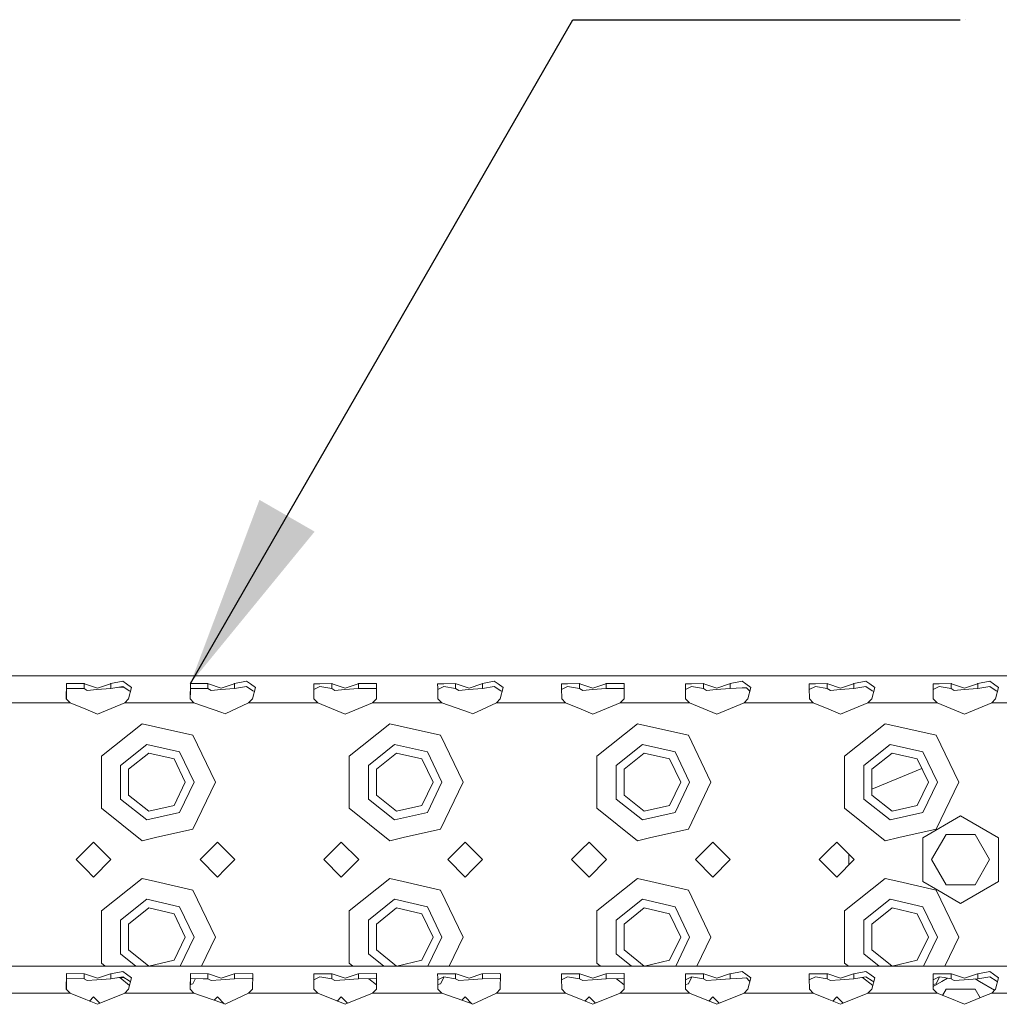
# Model space of a CAD drawing. Units: millimetres. Extents: x 835 to 9970, y -1525 to 1739.
# Drawn here: x 3293 to 3546, y 1177 to 1432 of the extents above; entities that cross this region are included whole.
import ezdxf

# ---------------------------------------------------------------- set-up
doc = ezdxf.new("R2010")
doc.units = ezdxf.units.MM
doc.layers.add('1', color=7, linetype='Continuous', true_color=0xffffff)
doc.dimstyles.get("Standard").update_dxf_attribs({"dimtxt": 0.18, "dimasz": 0.18, "dimexe": 0.18, "dimexo": 0.0625, "dimgap": 0.09, "dimtad": 0, "dimtih": 1, "dimtoh": 1, "dimdec": 4, "dimzin": 0, "dimdsep": 46, "dimtxsty": 'Standard', "dimcen": 0.09, "dimadec": 0, "dimazin": 0, "dimtfac": 1, "dimtdec": 4, "dimtofl": 0, "dimtmove": 0, "dimatfit": 3, "dimfxl": 1, "dimtolj": 1, "dimtzin": 0, "dimarcsym": 0})

msp = doc.modelspace()

# ---------------------------------------------------------------- linework, layer by layer
at = {"layer": '1', "color": 18, "lineweight": 13}
msp.add_line((3537.256634, 1431.723791), (3537.256634, 1431.723791), dxfattribs=at)
at = {"layer": '1', "color": 18, "linetype": 'Continuous', "lineweight": 13}
for p, q in [((3615.904289, 1262.164891), (2783.904391, 1262.164891)), ((3304.847675, 1256.179631), (3304.924446, 1260.095656)), ((3304.924446, 1260.095656), (3304.92683, 1260.208189)), ((3309.451538, 1260.150969), (3304.92683, 1260.208189)), ((3309.451538, 1258.869708), (3309.451538, 1260.150969)), ((3309.570986, 1260.111392), (3309.451538, 1260.150969)), ((3312.904316, 1259.00203), (3309.570986, 1260.111392)), ((3312.904316, 1259.00203), (3316.237884, 1260.111392)), ((3316.357094, 1260.150969), (3316.237884, 1260.111392)), ((3316.357094, 1260.150969), (3319.43317, 1260.760844)), ((3316.357094, 1260.150969), (3316.357094, 1258.869708)), ((3320.420938, 1260.050833), (3319.43317, 1260.760844)), ((3321.735101, 1259.106219), (3320.420938, 1260.050833)), ((3336.84774, 1256.179631), (3336.924511, 1260.095656)), ((3336.917888, 1259.757846), (3336.926656, 1259.75813)), ((3336.918503, 1259.789197), (3336.926656, 1259.789383)), ((3336.926656, 1260.208189), (3336.924511, 1260.095656)), ((3341.451603, 1260.150969), (3336.926656, 1260.208189)), ((3341.451603, 1258.869708), (3341.451603, 1260.150969)), ((3341.570812, 1260.111392), (3341.451603, 1260.150969)), ((3344.904381, 1259.00203), (3341.570812, 1260.111392)), ((3344.904381, 1259.00203), (3348.237949, 1260.111392)), ((3348.357158, 1260.150969), (3348.237949, 1260.111392)), ((3348.357158, 1260.150969), (3351.433235, 1260.760844)), ((3348.357158, 1260.150969), (3348.357158, 1258.869708)), ((3352.421003, 1260.050833), (3351.433235, 1260.760844)), ((3353.735166, 1259.106219), (3352.421003, 1260.050833)), ((3370.385366, 1260.127127), (3368.800836, 1260.114729)), ((3368.800836, 1260.114729), (3368.814426, 1258.96579)), ((3373.451429, 1260.150969), (3370.385366, 1260.127127)), ((3373.451429, 1258.869708), (3373.451429, 1260.150969)), ((3373.570877, 1260.111392), (3373.451429, 1260.150969)), ((3376.904445, 1259.00203), (3373.570877, 1260.111392)), ((3376.904445, 1259.00203), (3380.237776, 1260.111392)), ((3380.357223, 1260.150969), (3380.237776, 1260.111392)), ((3384.881931, 1260.208189), (3380.357223, 1260.150969)), ((3380.357223, 1260.150969), (3380.357223, 1258.869708)), ((3385.007816, 1260.114729), (3384.881931, 1260.208189)), ((3384.961086, 1256.179631), (3385.007816, 1260.114729)), ((3402.385193, 1260.127127), (3400.800901, 1260.114729)), ((3400.800901, 1260.114729), (3400.814491, 1258.96579)), ((3405.451494, 1260.150969), (3402.385193, 1260.127127)), ((3405.451494, 1258.869708), (3405.451494, 1260.150969)), ((3405.570942, 1260.111392), (3405.451494, 1260.150969)), ((3408.904272, 1259.00203), (3405.570942, 1260.111392)), ((3408.904272, 1259.00203), (3412.23784, 1260.111392)), ((3412.357288, 1260.150969), (3412.23784, 1260.111392)), ((3415.433126, 1260.760844), (3412.357288, 1260.150969)), ((3412.357288, 1260.150969), (3412.357288, 1258.869708)), ((3416.420894, 1260.050833), (3415.433126, 1260.760844)), ((3416.420894, 1260.050833), (3417.735058, 1259.106219)), ((3434.385257, 1260.127127), (3432.800728, 1260.114729)), ((3432.800728, 1260.114729), (3432.814556, 1258.96579)), ((3437.451559, 1260.150969), (3434.385257, 1260.127127)), ((3437.451559, 1258.869708), (3437.451559, 1260.150969)), ((3437.571007, 1260.111392), (3437.451559, 1260.150969)), ((3440.904337, 1259.00203), (3437.571007, 1260.111392)), ((3440.904337, 1259.00203), (3444.237905, 1260.111392)), ((3444.357115, 1260.150969), (3444.237905, 1260.111392)), ((3448.882061, 1260.208189), (3444.357115, 1260.150969)), ((3444.357115, 1260.150969), (3444.357115, 1258.869708)), ((3449.007946, 1260.114729), (3448.882061, 1260.208189)), ((3448.960977, 1256.179631), (3449.007946, 1260.114729)), ((3466.385322, 1260.127127), (3464.800792, 1260.114729)), ((3464.800792, 1260.114729), (3464.814621, 1258.96579)), ((3469.451624, 1260.150969), (3466.385322, 1260.127127)), ((3469.451624, 1258.869708), (3469.451624, 1260.150969)), ((3469.570833, 1260.111392), (3469.451624, 1260.150969)), ((3472.904402, 1259.00203), (3469.570833, 1260.111392)), ((3472.904402, 1259.00203), (3476.237732, 1260.111392)), ((3476.357179, 1260.150969), (3476.237732, 1260.111392)), ((3479.433256, 1260.760844), (3476.357179, 1260.150969)), ((3476.357179, 1258.869708), (3476.357179, 1260.150969)), ((3480.421024, 1260.050833), (3479.433256, 1260.760844)), ((3480.421024, 1260.050833), (3481.735187, 1259.106219)), ((3498.385387, 1260.127127), (3496.800857, 1260.114729)), ((3496.800857, 1260.114729), (3496.814447, 1258.96579)), ((3501.45145, 1260.150969), (3498.385387, 1260.127127)), ((3501.45145, 1258.869708), (3501.45145, 1260.150969)), ((3501.570898, 1260.111392), (3501.45145, 1260.150969)), ((3504.904466, 1259.00203), (3501.570898, 1260.111392)), ((3504.904466, 1259.00203), (3508.237797, 1260.111392)), ((3508.357244, 1260.150969), (3508.237797, 1260.111392)), ((3511.433321, 1260.760844), (3508.357244, 1260.150969)), ((3508.357244, 1260.150969), (3508.357244, 1258.869708)), ((3512.420851, 1260.050833), (3511.433321, 1260.760844)), ((3512.420851, 1260.050833), (3513.735014, 1259.106219)), ((3530.385214, 1260.127127), (3528.800922, 1260.114729)), ((3528.800922, 1260.114729), (3528.814512, 1258.96579)), ((3533.451515, 1260.150969), (3530.385214, 1260.127127)), ((3533.451515, 1258.869708), (3533.451515, 1260.150969)), ((3533.570963, 1260.111392), (3533.451515, 1260.150969)), ((3536.904293, 1259.00203), (3533.570963, 1260.111392)), ((3536.904293, 1259.00203), (3540.237861, 1260.111392)), ((3540.357309, 1260.150969), (3540.237861, 1260.111392)), ((3543.433147, 1260.760844), (3540.357309, 1260.150969)), ((3540.357309, 1260.150969), (3540.357309, 1258.869708)), ((3544.420915, 1260.050833), (3543.433147, 1260.760844)), ((3544.420915, 1260.050833), (3545.735079, 1259.106219)), ((3304.872397, 1256.154496), (3304.913717, 1258.260787)), ((3304.913717, 1258.260787), (3304.92683, 1258.920729)), ((3309.451538, 1258.869708), (3304.92683, 1258.920729)), ((3310.26836, 1258.4005), (3309.451538, 1258.869708)), ((3310.26836, 1258.4005), (3312.785583, 1258.594573)), ((3316.357094, 1258.869708), (3312.785583, 1258.594573)), ((3316.357094, 1258.869708), (3319.43317, 1259.388983)), ((3317.993246, 1259.145908), (3319.720824, 1259.20177)), ((3321.088987, 1258.311331), (3319.43317, 1259.388983)), ((3320.960956, 1256.179631), (3321.735101, 1259.106219)), ((3321.088987, 1258.311331), (3321.460845, 1258.069418)), ((3336.872462, 1256.154496), (3336.913782, 1258.260787)), ((3336.926656, 1258.920729), (3336.913782, 1258.260787)), ((3336.926656, 1258.920729), (3340.234953, 1258.883297)), ((3341.451603, 1258.869708), (3340.234953, 1258.883297)), ((3342.268425, 1258.4005), (3341.451603, 1258.869708)), ((3342.268425, 1258.4005), (3344.785648, 1258.594573)), ((3348.357158, 1258.869708), (3344.785648, 1258.594573)), ((3348.357158, 1258.869708), (3351.433235, 1259.388983)), ((3353.089052, 1258.311331), (3351.433235, 1259.388983)), ((3352.961021, 1256.179631), (3353.735166, 1259.106219)), ((3353.089052, 1258.311331), (3353.46091, 1258.069418)), ((3368.847805, 1256.179631), (3368.814426, 1258.96579)), ((3370.375591, 1259.388983), (3368.81845, 1258.629911)), ((3373.451429, 1258.869708), (3370.375591, 1259.388983)), ((3374.26849, 1258.4005), (3373.451429, 1258.869708)), ((3374.26849, 1258.4005), (3376.785713, 1258.594573)), ((3380.357223, 1258.869708), (3376.785713, 1258.594573)), ((3384.881931, 1258.920729), (3380.357223, 1258.869708)), ((3384.992458, 1258.821441), (3384.881931, 1258.920729)), ((3400.84787, 1256.179631), (3400.814491, 1258.96579)), ((3402.375417, 1259.388983), (3400.818514, 1258.630027)), ((3405.451494, 1258.869708), (3402.375417, 1259.388983)), ((3406.268554, 1258.4005), (3405.451494, 1258.869708)), ((3406.268554, 1258.4005), (3408.785539, 1258.594573)), ((3412.357288, 1258.869708), (3408.785539, 1258.594573)), ((3415.433126, 1259.388983), (3412.357288, 1258.869708)), ((3415.433126, 1259.388983), (3417.089182, 1258.311331)), ((3416.960912, 1256.179631), (3417.735058, 1259.106219)), ((3417.089182, 1258.311331), (3417.460816, 1258.069474)), ((3432.847696, 1256.179631), (3432.814556, 1258.96579)), ((3434.375482, 1259.388983), (3432.81855, 1258.630013)), ((3437.451559, 1258.869708), (3434.375482, 1259.388983)), ((3438.268381, 1258.4005), (3437.451559, 1258.869708)), ((3438.268381, 1258.4005), (3440.785604, 1258.594573)), ((3444.357115, 1258.869708), (3440.785604, 1258.594573)), ((3448.882061, 1258.920729), (3444.357115, 1258.869708)), ((3448.99251, 1258.821471), (3448.882061, 1258.920729)), ((3464.847761, 1256.179631), (3464.814621, 1258.96579)), ((3466.375547, 1259.388983), (3464.818615, 1258.630013)), ((3469.451624, 1258.869708), (3466.375547, 1259.388983)), ((3470.268446, 1258.4005), (3469.451624, 1258.869708)), ((3470.268446, 1258.4005), (3472.785669, 1258.594573)), ((3476.357179, 1258.869708), (3472.785669, 1258.594573)), ((3479.484516, 1259.031594), (3476.357179, 1258.869708)), ((3479.484516, 1259.031594), (3480.565744, 1259.087622)), ((3481.290537, 1258.345902), (3480.565744, 1259.087622)), ((3480.961042, 1256.179631), (3481.735187, 1259.106219)), ((3481.290537, 1258.345902), (3481.482199, 1258.14982)), ((3496.847826, 1256.179631), (3496.814447, 1258.96579)), ((3498.375612, 1259.388983), (3496.818471, 1258.629911)), ((3501.45145, 1258.869708), (3498.375612, 1259.388983)), ((3502.268511, 1258.4005), (3501.45145, 1258.869708)), ((3502.268511, 1258.4005), (3504.785496, 1258.594573)), ((3508.357244, 1258.869708), (3504.785496, 1258.594573)), ((3511.433321, 1259.388983), (3508.357244, 1258.869708)), ((3511.433321, 1259.388983), (3513.089138, 1258.311331)), ((3512.960869, 1256.179631), (3513.735014, 1259.106219)), ((3513.089138, 1258.311331), (3513.460772, 1258.069474)), ((3528.847652, 1256.179631), (3528.814512, 1258.96579)), ((3530.375438, 1259.388983), (3528.818506, 1258.630013)), ((3533.451515, 1258.869708), (3530.375438, 1259.388983)), ((3534.268337, 1258.4005), (3533.451515, 1258.869708)), ((3534.268337, 1258.4005), (3536.78556, 1258.594573)), ((3540.357309, 1258.869708), (3536.78556, 1258.594573)), ((3543.433147, 1259.388983), (3540.357309, 1258.869708)), ((3543.433147, 1259.388983), (3545.088964, 1258.311331)), ((3544.960933, 1256.179631), (3545.735079, 1259.106219)), ((3545.088964, 1258.311331), (3545.460822, 1258.069418)), ((3295.904356, 1255.164921), (3287.962871, 1255.164921)), ((3295.904356, 1255.164921), (3304.847675, 1255.164921)), ((3305.845695, 1255.164921), (3304.847675, 1256.179631)), ((3304.852984, 1255.164921), (3305.845695, 1255.164921)), ((3309.904295, 1253.502429), (3305.845695, 1255.164921)), ((3319.962936, 1255.164921), (3312.904316, 1252.273381)), ((3319.962936, 1255.164921), (3320.960956, 1256.179631)), ((3327.904421, 1255.164921), (3319.962936, 1255.164921)), ((3336.84774, 1255.164921), (3327.904421, 1255.164921)), ((3337.84576, 1255.164921), (3336.84774, 1256.179631)), ((3337.84576, 1255.164921), (3336.853049, 1255.164921)), ((3345.001179, 1252.643406), (3337.84576, 1255.164921)), ((3351.963001, 1255.164921), (3345.904308, 1252.325118)), ((3351.963001, 1255.164921), (3352.961021, 1256.179631)), ((3351.963001, 1255.164921), (3369.845825, 1255.164921)), ((3369.845825, 1255.164921), (3368.847805, 1256.179631)), ((3376.904445, 1252.273381), (3369.845825, 1255.164921)), ((3383.963066, 1255.164921), (3376.904445, 1252.273381)), ((3383.963066, 1255.164921), (3384.961086, 1256.179631)), ((3391.904312, 1255.164921), (3383.963066, 1255.164921)), ((3401.845651, 1255.164921), (3391.904312, 1255.164921)), ((3401.845651, 1255.164921), (3400.84787, 1256.179631)), ((3409.001308, 1252.643406), (3401.845651, 1255.164921)), ((3409.904438, 1252.325118), (3415.962892, 1255.164921)), ((3415.962892, 1255.164921), (3416.960912, 1256.179631)), ((3433.845716, 1255.164921), (3415.962892, 1255.164921)), ((3433.845716, 1255.164921), (3432.847696, 1256.179631)), ((3437.904316, 1253.502429), (3433.845716, 1255.164921)), ((3447.962957, 1255.164921), (3440.904337, 1252.273381)), ((3447.962957, 1255.164921), (3448.960977, 1256.179631)), ((3455.904442, 1255.164921), (3447.962957, 1255.164921)), ((3465.845781, 1255.164921), (3455.904442, 1255.164921)), ((3465.845781, 1255.164921), (3464.847761, 1256.179631)), ((3472.904402, 1252.273381), (3465.845781, 1255.164921)), ((3472.904402, 1252.273381), (3479.963022, 1255.164921)), ((3479.963022, 1255.164921), (3480.961042, 1256.179631)), ((3497.845846, 1255.164921), (3479.963022, 1255.164921)), ((3497.845846, 1255.164921), (3496.847826, 1256.179631)), ((3501.904445, 1253.502429), (3497.845846, 1255.164921)), ((3511.963087, 1255.164921), (3504.904466, 1252.273381)), ((3511.963087, 1255.164921), (3512.960869, 1256.179631)), ((3519.904333, 1255.164921), (3511.963087, 1255.164921)), ((3529.845672, 1255.164921), (3519.904333, 1255.164921)), ((3529.845672, 1255.164921), (3528.847652, 1256.179631)), ((3536.904293, 1252.273381), (3529.845672, 1255.164921)), ((3536.904293, 1252.273381), (3543.962913, 1255.164921)), ((3543.962913, 1255.164921), (3544.960933, 1256.179631)), ((3551.904398, 1255.164921), (3543.962913, 1255.164921)), ((3312.904316, 1252.273381), (3309.904295, 1253.502429)), ((3345.904308, 1252.325118), (3345.001179, 1252.643406)), ((3409.001308, 1252.643406), (3409.904438, 1252.325118)), ((3440.904337, 1252.273381), (3437.904316, 1253.502429)), ((3504.904466, 1252.273381), (3501.904445, 1253.502429)), ((3313.939291, 1241.390288), (3324.455219, 1249.776423)), ((3327.904421, 1248.989165), (3324.455219, 1249.776423)), ((3377.93942, 1241.390288), (3388.455349, 1249.776423)), ((3391.904312, 1248.989165), (3388.455349, 1249.776423)), ((3441.939312, 1241.390288), (3452.45524, 1249.776423)), ((3455.904442, 1248.989165), (3452.45524, 1249.776423)), ((3505.939441, 1241.390288), (3516.45537, 1249.776423)), ((3519.904333, 1248.989165), (3516.45537, 1249.776423)), ((3337.568479, 1246.783316), (3327.904421, 1248.989165)), ((3401.568371, 1246.783316), (3391.904312, 1248.989165)), ((3465.5685, 1246.783316), (3455.904442, 1248.989165)), ((3529.568392, 1246.783316), (3519.904333, 1248.989165)), ((3318.894583, 1239.003956), (3325.67926, 1244.414389)), ((3334.139305, 1242.483199), (3325.67926, 1244.414389)), ((3337.568479, 1246.783316), (3343.404251, 1234.664977)), ((3382.894712, 1239.003956), (3389.679151, 1244.414389)), ((3398.139196, 1242.483199), (3389.679151, 1244.414389)), ((3401.568371, 1246.783316), (3407.404381, 1234.664977)), ((3446.894603, 1239.003956), (3453.679043, 1244.414389)), ((3462.139326, 1242.483199), (3453.679043, 1244.414389)), ((3465.5685, 1246.783316), (3471.404272, 1234.664977)), ((3510.894733, 1239.003956), (3517.679172, 1244.414389)), ((3526.139217, 1242.483199), (3517.679172, 1244.414389)), ((3529.568392, 1246.783316), (3535.404402, 1234.664977)), ((3326.190906, 1242.172062), (3320.966917, 1238.005936)), ((3332.705217, 1240.685046), (3326.190906, 1242.172062)), ((3337.904411, 1234.664977), (3334.139305, 1242.483199)), ((3390.191036, 1242.172062), (3384.966808, 1238.005936)), ((3396.705347, 1240.685046), (3390.191036, 1242.172062)), ((3401.904302, 1234.664977), (3398.139196, 1242.483199)), ((3454.190927, 1242.172062), (3448.966938, 1238.005936)), ((3460.705238, 1240.685046), (3454.190927, 1242.172062)), ((3465.904432, 1234.664977), (3462.139326, 1242.483199)), ((3518.191057, 1242.172062), (3512.966829, 1238.005936)), ((3524.705129, 1240.685046), (3518.191057, 1242.172062)), ((3529.904323, 1234.664977), (3526.139217, 1242.483199)), ((3313.939291, 1241.390288), (3313.939291, 1234.664977)), ((3335.604387, 1234.664977), (3332.705217, 1240.685046)), ((3377.93942, 1241.390288), (3377.93942, 1234.664977)), ((3399.604278, 1234.664977), (3396.705347, 1240.685046)), ((3441.939312, 1241.390288), (3441.939312, 1234.664977)), ((3463.604408, 1234.664977), (3460.705238, 1240.685046)), ((3505.939441, 1241.390288), (3505.939441, 1234.664977)), ((3527.604299, 1234.664977), (3524.705129, 1240.685046)), ((3318.894583, 1239.003956), (3318.894583, 1230.326235)), ((3320.966917, 1238.005936), (3320.966917, 1231.324017)), ((3382.894712, 1239.003956), (3382.894712, 1230.326235)), ((3384.966808, 1238.005936), (3384.966808, 1231.324017)), ((3446.894603, 1239.003956), (3446.894603, 1230.326235)), ((3448.966938, 1238.005936), (3448.966938, 1231.324017)), ((3510.894733, 1239.003956), (3510.894733, 1230.326235)), ((3525.895919, 1238.212395), (3512.966829, 1232.857188)), ((3512.966829, 1238.005936), (3512.966829, 1231.324017)), ((3313.939291, 1234.664977), (3313.939291, 1227.939904)), ((3335.604387, 1234.664977), (3332.705217, 1228.644907)), ((3337.904411, 1234.664977), (3334.139305, 1226.846755)), ((3343.404251, 1234.664977), (3337.568479, 1222.546637)), ((3377.93942, 1234.664977), (3377.93942, 1227.939904)), ((3399.604278, 1234.664977), (3396.705347, 1228.644907)), ((3401.904302, 1234.664977), (3398.139196, 1226.846755)), ((3407.404381, 1234.664977), (3401.568371, 1222.546637)), ((3441.939312, 1234.664977), (3441.939312, 1227.939904)), ((3463.604408, 1234.664977), (3460.705238, 1228.644907)), ((3465.904432, 1234.664977), (3462.139326, 1226.846755)), ((3471.404272, 1234.664977), (3465.5685, 1222.546637)), ((3505.939441, 1234.664977), (3505.939441, 1227.939904)), ((3527.604299, 1234.664977), (3524.705129, 1228.644907)), ((3529.904323, 1234.664977), (3526.139217, 1226.846755)), ((3535.404402, 1234.664977), (3529.568392, 1222.546637)), ((3318.894583, 1230.326235), (3325.67926, 1224.915802)), ((3320.966917, 1231.324017), (3326.190906, 1227.158129)), ((3382.894712, 1230.326235), (3389.679151, 1224.915802)), ((3384.966808, 1231.324017), (3390.191036, 1227.158129)), ((3446.894603, 1230.326235), (3453.679043, 1224.915802)), ((3448.966938, 1231.324017), (3454.190927, 1227.158129)), ((3510.894733, 1230.326235), (3517.679172, 1224.915802)), ((3512.966829, 1231.324017), (3518.191057, 1227.158129)), ((3324.455219, 1219.55353), (3313.939291, 1227.939904)), ((3334.139305, 1226.846755), (3325.67926, 1224.915802)), ((3326.190906, 1227.158129), (3332.705217, 1228.644907)), ((3388.455349, 1219.55353), (3377.93942, 1227.939904)), ((3398.139196, 1226.846755), (3389.679151, 1224.915802)), ((3390.191036, 1227.158129), (3396.705347, 1228.644907)), ((3452.45524, 1219.55353), (3441.939312, 1227.939904)), ((3462.139326, 1226.846755), (3453.679043, 1224.915802)), ((3454.190927, 1227.158129), (3460.705238, 1228.644907)), ((3516.45537, 1219.55353), (3505.939441, 1227.939904)), ((3526.139217, 1226.846755), (3517.679172, 1224.915802)), ((3518.191057, 1227.158129), (3524.705129, 1228.644907)), ((3535.904365, 1225.970089), (3526.113945, 1220.317423)), ((3535.904365, 1225.970089), (3545.694786, 1220.317423)), ((3327.904421, 1220.340788), (3337.568479, 1222.546637)), ((3391.904312, 1220.340788), (3401.568371, 1222.546637)), ((3455.904442, 1220.340788), (3465.5685, 1222.546637)), ((3519.904333, 1220.340788), (3529.568392, 1222.546637)), ((3311.904388, 1219.164908), (3309.904295, 1217.165053)), ((3311.904388, 1219.164908), (3316.4043, 1214.664996)), ((3324.455219, 1219.55353), (3327.904421, 1220.340788)), ((3339.404302, 1214.664996), (3343.904453, 1219.164908)), ((3345.904308, 1217.165053), (3343.904453, 1219.164908)), ((3371.404367, 1214.664996), (3375.904279, 1219.164908)), ((3375.904279, 1219.164908), (3380.40443, 1214.664996)), ((3388.455349, 1219.55353), (3391.904312, 1220.340788)), ((3403.404432, 1214.664996), (3407.904344, 1219.164908)), ((3409.904438, 1217.165053), (3407.904344, 1219.164908)), ((3439.904409, 1219.164908), (3437.904316, 1217.165053)), ((3439.904409, 1219.164908), (3444.404321, 1214.664996)), ((3452.45524, 1219.55353), (3455.904442, 1220.340788)), ((3467.404323, 1214.664996), (3471.904474, 1219.164908)), ((3471.904474, 1219.164908), (3476.404386, 1214.664996)), ((3503.9043, 1219.164908), (3501.904445, 1217.165053)), ((3503.9043, 1219.164908), (3508.404451, 1214.664996)), ((3516.45537, 1219.55353), (3519.904333, 1220.340788)), ((3526.113945, 1218.158543), (3526.113945, 1220.317423)), ((3528.39871, 1214.664996), (3532.151657, 1221.165001)), ((3539.657074, 1221.165001), (3532.151657, 1221.165001)), ((3543.410021, 1214.664996), (3539.657074, 1221.165001)), ((3545.694786, 1220.317423), (3545.694786, 1218.158543)), ((3309.904295, 1217.165053), (3307.404476, 1214.664996)), ((3348.404365, 1214.664996), (3345.904308, 1217.165053)), ((3412.404257, 1214.664996), (3409.904438, 1217.165053)), ((3437.904316, 1217.165053), (3435.404258, 1214.664996)), ((3501.904445, 1217.165053), (3499.404388, 1214.664996)), ((3526.113945, 1209.012568), (3526.113945, 1218.158543)), ((3545.694786, 1218.158543), (3545.694786, 1209.012568)), ((3307.404476, 1214.664996), (3309.904295, 1212.164938)), ((3311.904388, 1210.165083), (3316.4043, 1214.664996)), ((3343.904453, 1210.165083), (3339.404302, 1214.664996)), ((3345.904308, 1212.164938), (3348.404365, 1214.664996)), ((3371.404367, 1214.664996), (3375.904279, 1210.165083)), ((3375.904279, 1210.165083), (3380.40443, 1214.664996)), ((3407.904344, 1210.165083), (3403.404432, 1214.664996)), ((3409.904438, 1212.164938), (3412.404257, 1214.664996)), ((3435.404258, 1214.664996), (3437.904316, 1212.164938)), ((3439.904409, 1210.165083), (3444.404321, 1214.664996)), ((3467.404323, 1214.664996), (3471.904474, 1210.165083)), ((3471.904474, 1210.165083), (3476.404386, 1214.664996)), ((3499.404388, 1214.664996), (3501.904445, 1212.164938)), ((3503.9043, 1210.165083), (3508.404451, 1214.664996)), ((3506.988483, 1213.249103), (3506.988483, 1216.080889)), ((3532.151657, 1208.16499), (3528.39871, 1214.664996)), ((3539.657074, 1208.16499), (3543.410021, 1214.664996)), ((3309.904295, 1212.164938), (3311.904388, 1210.165083)), ((3343.904453, 1210.165083), (3345.904308, 1212.164938)), ((3407.904344, 1210.165083), (3409.904438, 1212.164938)), ((3437.904316, 1212.164938), (3439.904409, 1210.165083)), ((3501.904445, 1212.164938), (3503.9043, 1210.165083)), ((3313.939291, 1201.390088), (3324.455219, 1209.776461)), ((3327.904421, 1208.989203), (3324.455219, 1209.776461)), ((3337.568479, 1206.783354), (3327.904421, 1208.989203)), ((3377.93942, 1201.390088), (3388.455349, 1209.776461)), ((3391.904312, 1208.989203), (3388.455349, 1209.776461)), ((3401.568371, 1206.783354), (3391.904312, 1208.989203)), ((3441.939312, 1201.390088), (3452.45524, 1209.776461)), ((3455.904442, 1208.989203), (3452.45524, 1209.776461)), ((3465.5685, 1206.783354), (3455.904442, 1208.989203)), ((3505.939441, 1201.390088), (3516.45537, 1209.776461)), ((3519.904333, 1208.989203), (3516.45537, 1209.776461)), ((3529.568392, 1206.783354), (3519.904333, 1208.989203)), ((3529.985863, 1206.777155), (3526.113945, 1209.012568)), ((3545.694786, 1209.012568), (3541.822868, 1206.777155)), ((3337.568479, 1206.783354), (3343.404251, 1194.665015)), ((3401.568371, 1206.783354), (3407.404381, 1194.665015)), ((3465.5685, 1206.783354), (3471.404272, 1194.665015)), ((3529.568392, 1206.783354), (3535.404402, 1194.665015)), ((3531.045781, 1206.165175), (3529.985863, 1206.777155)), ((3535.904365, 1203.359902), (3531.045951, 1206.165076)), ((3532.151657, 1208.16499), (3538.534351, 1208.16499)), ((3540.76278, 1206.165076), (3535.904365, 1203.359902)), ((3538.534358, 1208.16499), (3539.657074, 1208.16499)), ((3541.822868, 1206.777155), (3540.762784, 1206.165079)), ((3318.894583, 1199.003756), (3325.67926, 1204.414189)), ((3334.139305, 1202.483237), (3325.67926, 1204.414189)), ((3382.894712, 1199.003756), (3389.679151, 1204.414189)), ((3398.139196, 1202.483237), (3389.679151, 1204.414189)), ((3446.894603, 1199.003756), (3453.679043, 1204.414189)), ((3462.139326, 1202.483237), (3453.679043, 1204.414189)), ((3510.894733, 1199.003756), (3517.679172, 1204.414189)), ((3526.139217, 1202.483237), (3517.679172, 1204.414189)), ((3313.939291, 1201.390088), (3313.939291, 1194.665015)), ((3326.190906, 1202.171862), (3320.966917, 1198.005974)), ((3332.705217, 1200.685084), (3326.190906, 1202.171862)), ((3337.904411, 1194.665015), (3334.139305, 1202.483237)), ((3377.93942, 1201.390088), (3377.93942, 1194.665015)), ((3390.191036, 1202.171862), (3384.966808, 1198.005974)), ((3396.705347, 1200.685084), (3390.191036, 1202.171862)), ((3401.904302, 1194.665015), (3398.139196, 1202.483237)), ((3441.939312, 1201.390088), (3441.939312, 1194.665015)), ((3454.190927, 1202.171862), (3448.966938, 1198.005974)), ((3460.705238, 1200.685084), (3454.190927, 1202.171862)), ((3465.904432, 1194.665015), (3462.139326, 1202.483237)), ((3505.939441, 1201.390088), (3505.939441, 1194.665015)), ((3518.191057, 1202.171862), (3512.966829, 1198.005974)), ((3524.705129, 1200.685084), (3518.191057, 1202.171862)), ((3529.904323, 1194.665015), (3526.139217, 1202.483237)), ((3318.894583, 1199.003756), (3318.894583, 1190.326273)), ((3335.604387, 1194.665015), (3332.705217, 1200.685084)), ((3382.894712, 1199.003756), (3382.894712, 1190.326273)), ((3399.604278, 1194.665015), (3396.705347, 1200.685084)), ((3446.894603, 1199.003756), (3446.894603, 1190.326273)), ((3463.604408, 1194.665015), (3460.705238, 1200.685084)), ((3510.894733, 1199.003756), (3510.894733, 1190.326273)), ((3527.604299, 1194.665015), (3524.705129, 1200.685084)), ((3320.966917, 1198.005974), (3320.966917, 1191.324055)), ((3384.966808, 1198.005974), (3384.966808, 1191.324055)), ((3448.966938, 1198.005974), (3448.966938, 1191.324055)), ((3512.966829, 1198.005974), (3512.966829, 1191.324055)), ((3313.939291, 1194.665015), (3313.939291, 1187.939703)), ((3335.604387, 1194.665015), (3332.705217, 1188.644946)), ((3337.904411, 1194.665015), (3334.291898, 1187.163651)), ((3343.404251, 1194.665015), (3339.791855, 1187.163651)), ((3377.93942, 1194.665015), (3377.93942, 1187.939703)), ((3399.604278, 1194.665015), (3396.705347, 1188.644946)), ((3401.904302, 1194.665015), (3398.291789, 1187.163651)), ((3407.404381, 1194.665015), (3403.791837, 1187.163651)), ((3441.939312, 1194.665015), (3441.939312, 1187.939703)), ((3463.604408, 1194.665015), (3460.705238, 1188.644946)), ((3465.904432, 1194.665015), (3462.291919, 1187.163651)), ((3471.404272, 1194.665015), (3467.791876, 1187.163651)), ((3505.939441, 1194.665015), (3505.939441, 1187.939703)), ((3527.604299, 1194.665015), (3524.705129, 1188.644946)), ((3529.904323, 1194.665015), (3526.29181, 1187.163651)), ((3535.404402, 1194.665015), (3531.791858, 1187.163651)), ((3320.966917, 1191.324055), (3326.18403, 1187.163651)), ((3384.966808, 1191.324055), (3390.184159, 1187.163651)), ((3448.966938, 1191.324055), (3454.184051, 1187.163651)), ((3512.966829, 1191.324055), (3518.18418, 1187.163651)), ((3318.894583, 1190.326273), (3322.860333, 1187.163651)), ((3326.214933, 1187.163651), (3332.705217, 1188.644946)), ((3382.894712, 1190.326273), (3386.860324, 1187.163651)), ((3390.215062, 1187.163651), (3396.705347, 1188.644946)), ((3446.894603, 1190.326273), (3450.860215, 1187.163651)), ((3454.214954, 1187.163651), (3460.705238, 1188.644946)), ((3510.894733, 1190.326273), (3514.860345, 1187.163651)), ((3518.215083, 1187.163651), (3524.705129, 1188.644946)), ((3615.904289, 1187.163651), (2789.327237, 1187.163651)), ((3314.912434, 1187.163651), (3313.939291, 1187.939703)), ((3319.43317, 1185.759604), (3316.357094, 1185.149729)), ((3320.420938, 1185.049593), (3319.43317, 1185.759604)), ((3378.912564, 1187.163651), (3377.93942, 1187.939703)), ((3442.912455, 1187.163651), (3441.939312, 1187.939703)), ((3479.433256, 1185.759604), (3476.357179, 1185.149729)), ((3480.421024, 1185.049593), (3479.433256, 1185.759604)), ((3506.912585, 1187.163651), (3505.939441, 1187.939703)), ((3511.433321, 1185.759604), (3508.357244, 1185.149729)), ((3512.420851, 1185.049593), (3511.433321, 1185.759604)), ((3543.433147, 1185.759604), (3540.357309, 1185.149729)), ((3544.420915, 1185.049593), (3543.433147, 1185.759604)), ((3304.847675, 1181.178391), (3304.924446, 1185.094178)), ((3304.872397, 1181.153256), (3304.913717, 1183.259547)), ((3304.92683, 1183.919489), (3304.90142, 1183.91973)), ((3304.92683, 1183.919489), (3304.90142, 1183.919718)), ((3304.913717, 1183.259547), (3304.92683, 1183.919489)), ((3304.924446, 1185.094178), (3304.92683, 1185.20695)), ((3309.451538, 1185.149729), (3304.92683, 1185.20695)), ((3309.451538, 1183.868468), (3304.92683, 1183.919489)), ((3309.451538, 1183.868468), (3309.451538, 1185.149729)), ((3309.570986, 1185.110152), (3309.451538, 1185.149729)), ((3310.26836, 1183.39926), (3309.451538, 1183.868468)), ((3312.904316, 1184.00079), (3309.570986, 1185.110152)), ((3310.26836, 1183.39926), (3312.785583, 1183.593094)), ((3316.357094, 1183.868468), (3312.785583, 1183.593094)), ((3312.904316, 1184.00079), (3316.237884, 1185.110152)), ((3316.357094, 1185.149729), (3316.237884, 1185.110152)), ((3316.357094, 1185.149729), (3316.357094, 1183.868468)), ((3319.43317, 1184.387743), (3316.357094, 1183.868468)), ((3317.992761, 1184.144586), (3319.72094, 1184.200455)), ((3321.214747, 1182.137747), (3318.670754, 1184.166505)), ((3319.43317, 1184.387743), (3321.088987, 1183.310091)), ((3320.420938, 1185.049593), (3321.735101, 1184.104741)), ((3320.960956, 1181.178391), (3321.735101, 1184.104741)), ((3321.088987, 1183.310091), (3321.46088, 1183.068155)), ((3336.84774, 1181.178391), (3336.924511, 1185.094178)), ((3336.872462, 1181.153256), (3336.913782, 1183.259547)), ((3336.926656, 1183.919489), (3336.913782, 1183.259547)), ((3336.917888, 1184.756394), (3336.926656, 1184.756677)), ((3336.918503, 1184.787756), (3336.926656, 1184.787943)), ((3336.926656, 1185.20695), (3336.924511, 1185.094178)), ((3341.451603, 1185.149729), (3336.926656, 1185.20695)), ((3336.926656, 1183.919489), (3340.234953, 1183.882058)), ((3338.222518, 1183.904827), (3337.568479, 1182.546675)), ((3341.451603, 1183.868468), (3340.234953, 1183.882058)), ((3341.451603, 1183.868468), (3341.451603, 1185.149729)), ((3341.570812, 1185.110152), (3341.451603, 1185.149729)), ((3342.268425, 1183.39926), (3341.451603, 1183.868468)), ((3344.904381, 1184.00079), (3341.570812, 1185.110152)), ((3342.268425, 1183.39926), (3344.785648, 1183.593094)), ((3348.357158, 1183.868468), (3344.785648, 1183.593094)), ((3344.904381, 1184.00079), (3348.237949, 1185.110152)), ((3348.357158, 1185.149729), (3348.237949, 1185.110152)), ((3352.882105, 1185.20695), (3348.357158, 1185.149729)), ((3348.357158, 1185.149729), (3348.357158, 1183.868468)), ((3352.882105, 1183.919489), (3348.357158, 1183.868468)), ((3353.00799, 1185.11349), (3352.882105, 1185.20695)), ((3352.992554, 1183.820231), (3352.882105, 1183.919489)), ((3352.961021, 1181.178391), (3353.00799, 1185.11349)), ((3370.385366, 1185.125887), (3368.800836, 1185.11349)), ((3368.800836, 1185.11349), (3368.814426, 1183.96455)), ((3368.847805, 1181.178391), (3368.814426, 1183.96455)), ((3370.375591, 1184.387743), (3368.81845, 1183.628672)), ((3373.451429, 1183.868468), (3370.375591, 1184.387743)), ((3373.451429, 1185.149729), (3370.385366, 1185.125887)), ((3373.451429, 1183.868468), (3373.451429, 1185.149729)), ((3373.570877, 1185.110152), (3373.451429, 1185.149729)), ((3374.26849, 1183.39926), (3373.451429, 1183.868468)), ((3376.904445, 1184.00079), (3373.570877, 1185.110152)), ((3374.26849, 1183.39926), (3376.785713, 1183.593094)), ((3380.357223, 1183.868468), (3376.785713, 1183.593094)), ((3376.904445, 1184.00079), (3380.237776, 1185.110152)), ((3380.357223, 1185.149729), (3380.237776, 1185.110152)), ((3384.881931, 1185.20695), (3380.357223, 1185.149729)), ((3380.357223, 1185.149729), (3380.357223, 1183.868468)), ((3384.881931, 1183.919489), (3380.357223, 1183.868468)), ((3384.974753, 1182.329239), (3383.007142, 1183.898349)), ((3385.007816, 1185.11349), (3384.881931, 1185.20695)), ((3384.992458, 1183.820202), (3384.881931, 1183.919489)), ((3384.961086, 1181.178391), (3385.007816, 1185.11349)), ((3402.385193, 1185.125887), (3400.800901, 1185.11349)), ((3400.800901, 1185.11349), (3400.814491, 1183.96455)), ((3400.84787, 1181.178391), (3400.814491, 1183.96455)), ((3402.375417, 1184.387743), (3400.818514, 1183.628787)), ((3402.449018, 1184.375319), (3401.568371, 1182.546675)), ((3405.451494, 1183.868468), (3402.375417, 1184.387743)), ((3405.451494, 1185.149729), (3402.385193, 1185.125887)), ((3405.451494, 1183.868468), (3405.451494, 1185.149729)), ((3405.570942, 1185.110152), (3405.451494, 1185.149729)), ((3406.268554, 1183.39926), (3405.451494, 1183.868468)), ((3408.904272, 1184.00079), (3405.570942, 1185.110152)), ((3406.268554, 1183.39926), (3408.785539, 1183.593094)), ((3412.357288, 1183.868468), (3408.785539, 1183.593094)), ((3408.904272, 1184.00079), (3412.23784, 1185.110152)), ((3412.357288, 1185.149729), (3412.23784, 1185.110152)), ((3416.881996, 1185.20695), (3412.357288, 1185.149729)), ((3412.357288, 1185.149729), (3412.357288, 1183.868468)), ((3416.881996, 1183.919489), (3412.357288, 1183.868468)), ((3417.007881, 1185.11349), (3416.881996, 1185.20695)), ((3416.992445, 1183.820231), (3416.881996, 1183.919489)), ((3416.960912, 1181.178391), (3417.007881, 1185.11349)), ((3434.385257, 1185.125887), (3432.800728, 1185.11349)), ((3432.800728, 1185.11349), (3432.814556, 1183.96455)), ((3432.847696, 1181.178391), (3432.814556, 1183.96455)), ((3434.375482, 1184.387743), (3432.81855, 1183.628773)), ((3437.451559, 1183.868468), (3434.375482, 1184.387743)), ((3437.451559, 1185.149729), (3434.385257, 1185.125887)), ((3437.451559, 1183.868468), (3437.451559, 1185.149729)), ((3437.571007, 1185.110152), (3437.451559, 1185.149729)), ((3438.268381, 1183.39926), (3437.451559, 1183.868468)), ((3440.904337, 1184.00079), (3437.571007, 1185.110152)), ((3438.268381, 1183.39926), (3440.785604, 1183.593094)), ((3444.357115, 1183.868468), (3440.785604, 1183.593094)), ((3440.904337, 1184.00079), (3444.237905, 1185.110152)), ((3444.357115, 1185.149729), (3444.237905, 1185.110152)), ((3448.882061, 1185.20695), (3444.357115, 1185.149729)), ((3444.357115, 1185.149729), (3444.357115, 1183.868468)), ((3448.882061, 1183.919489), (3444.357115, 1183.868468)), ((3448.974713, 1182.329184), (3447.007035, 1183.898347)), ((3449.007946, 1185.11349), (3448.882061, 1185.20695)), ((3448.99251, 1183.820231), (3448.882061, 1183.919489)), ((3448.960977, 1181.178391), (3449.007946, 1185.11349)), ((3466.385322, 1185.125887), (3464.800792, 1185.11349)), ((3464.800792, 1185.11349), (3464.814621, 1183.96455)), ((3464.847761, 1181.178391), (3464.814621, 1183.96455)), ((3466.375547, 1184.387743), (3464.818615, 1183.628773)), ((3466.449114, 1184.375325), (3465.5685, 1182.546675)), ((3469.451624, 1183.868468), (3466.375547, 1184.387743)), ((3469.451624, 1185.149729), (3466.385322, 1185.125887)), ((3469.451624, 1183.868468), (3469.451624, 1185.149729)), ((3469.570833, 1185.110152), (3469.451624, 1185.149729)), ((3470.268446, 1183.39926), (3469.451624, 1183.868468)), ((3472.904402, 1184.00079), (3469.570833, 1185.110152)), ((3470.268446, 1183.39926), (3472.785669, 1183.593094)), ((3476.357179, 1183.868468), (3472.785669, 1183.593094)), ((3472.904402, 1184.00079), (3476.237732, 1185.110152)), ((3476.357179, 1185.149729), (3476.237732, 1185.110152)), ((3476.357179, 1183.868468), (3476.357179, 1185.149729)), ((3479.484516, 1184.030354), (3476.357179, 1183.868468)), ((3479.484516, 1184.030354), (3480.565744, 1184.086382)), ((3480.421024, 1185.049593), (3481.735187, 1184.104741)), ((3481.290537, 1183.344662), (3480.565744, 1184.086382)), ((3480.961042, 1181.178391), (3481.735187, 1184.104741)), ((3481.290537, 1183.344662), (3481.482233, 1183.148546)), ((3498.385387, 1185.125887), (3496.800857, 1185.11349)), ((3496.800857, 1185.11349), (3496.814447, 1183.96455)), ((3496.847826, 1181.178391), (3496.814447, 1183.96455)), ((3498.375612, 1184.387743), (3496.818471, 1183.628672)), ((3501.45145, 1183.868468), (3498.375612, 1184.387743)), ((3501.45145, 1185.149729), (3498.385387, 1185.125887)), ((3501.45145, 1183.868468), (3501.45145, 1185.149729)), ((3501.570898, 1185.110152), (3501.45145, 1185.149729)), ((3502.268511, 1183.39926), (3501.45145, 1183.868468)), ((3504.904466, 1184.00079), (3501.570898, 1185.110152)), ((3502.268511, 1183.39926), (3504.785496, 1183.593094)), ((3508.357244, 1183.868468), (3504.785496, 1183.593094)), ((3504.904466, 1184.00079), (3508.237797, 1185.110152)), ((3508.357244, 1185.149729), (3508.237797, 1185.110152)), ((3508.357244, 1185.149729), (3508.357244, 1183.868468)), ((3511.433321, 1184.387743), (3508.357244, 1183.868468)), ((3513.214701, 1182.137904), (3510.575141, 1184.242873)), ((3511.433321, 1184.387743), (3513.089138, 1183.310091)), ((3512.420851, 1185.049593), (3513.735014, 1184.104741)), ((3512.960869, 1181.178391), (3513.735014, 1184.104741)), ((3513.089138, 1183.310091), (3513.460807, 1183.068211)), ((3530.385214, 1185.125887), (3528.800922, 1185.11349)), ((3528.800922, 1185.11349), (3528.814512, 1183.96455)), ((3528.847652, 1181.178391), (3528.814512, 1183.96455)), ((3530.375438, 1184.387743), (3528.818506, 1183.628773)), ((3530.449039, 1184.375319), (3529.568392, 1182.546675)), ((3531.640379, 1184.174208), (3530.375438, 1184.387743)), ((3533.451515, 1185.149729), (3530.385214, 1185.125887)), ((3532.53309, 1184.023508), (3531.045921, 1183.164902)), ((3533.451515, 1183.868468), (3531.640408, 1184.174203)), ((3533.451515, 1183.868468), (3533.451515, 1185.149729)), ((3533.570963, 1185.110152), (3533.451515, 1185.149729)), ((3534.268337, 1183.39926), (3533.451515, 1183.868468)), ((3536.904293, 1184.00079), (3533.570963, 1185.110152)), ((3534.268337, 1183.39926), (3536.78556, 1183.593094)), ((3540.34879, 1183.867811), (3536.78556, 1183.593094)), ((3536.904293, 1184.00079), (3540.237861, 1185.110152)), ((3539.639974, 1183.813163), (3540.76281, 1183.164902)), ((3540.357309, 1185.149729), (3540.237861, 1185.110152)), ((3540.357309, 1183.868468), (3540.348844, 1183.867815)), ((3540.357309, 1185.149729), (3540.357309, 1183.868468)), ((3543.433147, 1184.387743), (3540.357309, 1183.868468)), ((3543.433147, 1184.387743), (3545.088964, 1183.310091)), ((3544.420915, 1185.049593), (3545.735079, 1184.104741)), ((3544.960933, 1181.178391), (3545.735079, 1184.104741)), ((3545.088964, 1183.310091), (3545.460857, 1183.068155)), ((3305.845695, 1180.163682), (3304.847675, 1181.178391)), ((3319.962936, 1180.163682), (3320.960956, 1181.178391)), ((3337.84576, 1180.163682), (3336.84774, 1181.178391)), ((3336.896789, 1182.39336), (3337.568479, 1182.546675)), ((3351.963001, 1180.163682), (3352.961021, 1181.178391)), ((3369.845825, 1180.163682), (3368.847805, 1181.178391)), ((3383.963066, 1180.163682), (3384.961086, 1181.178391)), ((3400.833487, 1182.378936), (3401.568371, 1182.546675)), ((3401.845651, 1180.163682), (3400.84787, 1181.178391)), ((3415.962892, 1180.163682), (3416.960912, 1181.178391)), ((3433.845716, 1180.163682), (3432.847696, 1181.178391)), ((3447.962957, 1180.163682), (3448.960977, 1181.178391)), ((3464.833481, 1182.378905), (3465.5685, 1182.546675)), ((3465.845781, 1180.163682), (3464.847761, 1181.178391)), ((3479.963022, 1180.163682), (3480.961042, 1181.178391)), ((3497.845846, 1180.163682), (3496.847826, 1181.178391)), ((3511.963087, 1180.163682), (3512.960869, 1181.178391)), ((3528.833373, 1182.378905), (3529.568392, 1182.546675)), ((3531.045751, 1183.164804), (3528.839178, 1181.890855)), ((3529.845672, 1180.163682), (3528.847652, 1181.178391)), ((3531.243001, 1179.591271), (3532.151657, 1181.16504)), ((3533.274373, 1181.16504), (3532.151657, 1181.16504)), ((3539.657074, 1181.16504), (3533.274405, 1181.16504)), ((3540.94826, 1178.928739), (3539.657074, 1181.16504)), ((3540.76298, 1183.164804), (3544.686638, 1180.899508)), ((3543.962913, 1180.163682), (3544.960933, 1181.178391)), ((3295.904356, 1180.163682), (3287.962871, 1180.163682)), ((3295.904356, 1180.163682), (3304.847675, 1180.163682)), ((3304.852984, 1180.163682), (3305.845695, 1180.163682)), ((3309.904295, 1178.501189), (3305.845695, 1180.163682)), ((3312.904316, 1177.272141), (3309.904295, 1178.501189)), ((3311.904388, 1179.164946), (3310.852177, 1178.112861)), ((3311.904388, 1179.164946), (3313.537721, 1177.531613)), ((3319.962936, 1180.163682), (3312.904316, 1177.272141)), ((3327.904421, 1180.163682), (3319.962936, 1180.163682)), ((3336.84774, 1180.163682), (3327.904421, 1180.163682)), ((3337.84576, 1180.163682), (3336.853049, 1180.163682)), ((3345.001179, 1177.641928), (3337.84576, 1180.163682)), ((3343.064076, 1178.324613), (3343.904453, 1179.164946)), ((3345.659473, 1177.409926), (3343.904453, 1179.164946)), ((3351.963001, 1180.163682), (3345.904308, 1177.323639)), ((3351.963001, 1180.163682), (3369.845825, 1180.163682)), ((3376.904445, 1177.272141), (3369.845825, 1180.163682)), ((3374.852179, 1178.112845), (3375.904279, 1179.164946)), ((3375.904279, 1179.164946), (3377.537743, 1177.531569)), ((3383.963066, 1180.163682), (3376.904445, 1177.272141)), ((3391.904312, 1180.163682), (3383.963066, 1180.163682)), ((3401.845651, 1180.163682), (3391.904312, 1180.163682)), ((3409.001308, 1177.641928), (3401.845651, 1180.163682)), ((3407.064045, 1178.324647), (3407.904344, 1179.164946)), ((3409.659557, 1177.409942), (3407.904344, 1179.164946)), ((3409.904438, 1177.323639), (3415.962892, 1180.163682)), ((3433.845716, 1180.163682), (3415.962892, 1180.163682)), ((3437.904316, 1178.501189), (3433.845716, 1180.163682)), ((3440.904337, 1177.272141), (3437.904316, 1178.501189)), ((3439.904409, 1179.164946), (3438.852198, 1178.112861)), ((3439.904409, 1179.164946), (3441.537742, 1177.531613)), ((3447.962957, 1180.163682), (3440.904337, 1177.272141)), ((3455.904442, 1180.163682), (3447.962957, 1180.163682)), ((3465.845781, 1180.163682), (3455.904442, 1180.163682)), ((3472.904402, 1177.272141), (3465.845781, 1180.163682)), ((3470.852264, 1178.112792), (3471.904474, 1179.164946)), ((3471.904474, 1179.164946), (3473.537807, 1177.531613)), ((3472.904402, 1177.272141), (3479.963022, 1180.163682)), ((3497.845846, 1180.163682), (3479.963022, 1180.163682)), ((3501.904445, 1178.501189), (3497.845846, 1180.163682)), ((3504.904466, 1177.272141), (3501.904445, 1178.501189)), ((3503.9043, 1179.164946), (3502.852248, 1178.112893)), ((3503.9043, 1179.164946), (3505.537764, 1177.531569)), ((3511.963087, 1180.163682), (3504.904466, 1177.272141)), ((3519.904333, 1180.163682), (3511.963087, 1180.163682)), ((3529.845672, 1180.163682), (3519.904333, 1180.163682)), ((3532.698911, 1178.994862), (3529.845672, 1180.163682)), ((3536.904293, 1177.272141), (3532.698972, 1178.994837)), ((3536.904293, 1177.272141), (3542.808978, 1179.690976)), ((3542.808982, 1179.690977), (3543.962913, 1180.163682)), ((3551.904398, 1180.163682), (3543.962913, 1180.163682)), ((3345.904308, 1177.323639), (3345.001179, 1177.641928)), ((3409.001308, 1177.641928), (3409.904438, 1177.323639))]:
    msp.add_line(p, q, dxfattribs=at)

# ---------------------------------------------------------------- leaders
msp.add_leader([(3336.926656, 1260.208189), (3435.756634, 1431.723791), (3535.756634, 1431.723791)], dimstyle='Standard', override={"dimasz": 50}, dxfattribs=at)

doc.saveas('drawing.dxf')
